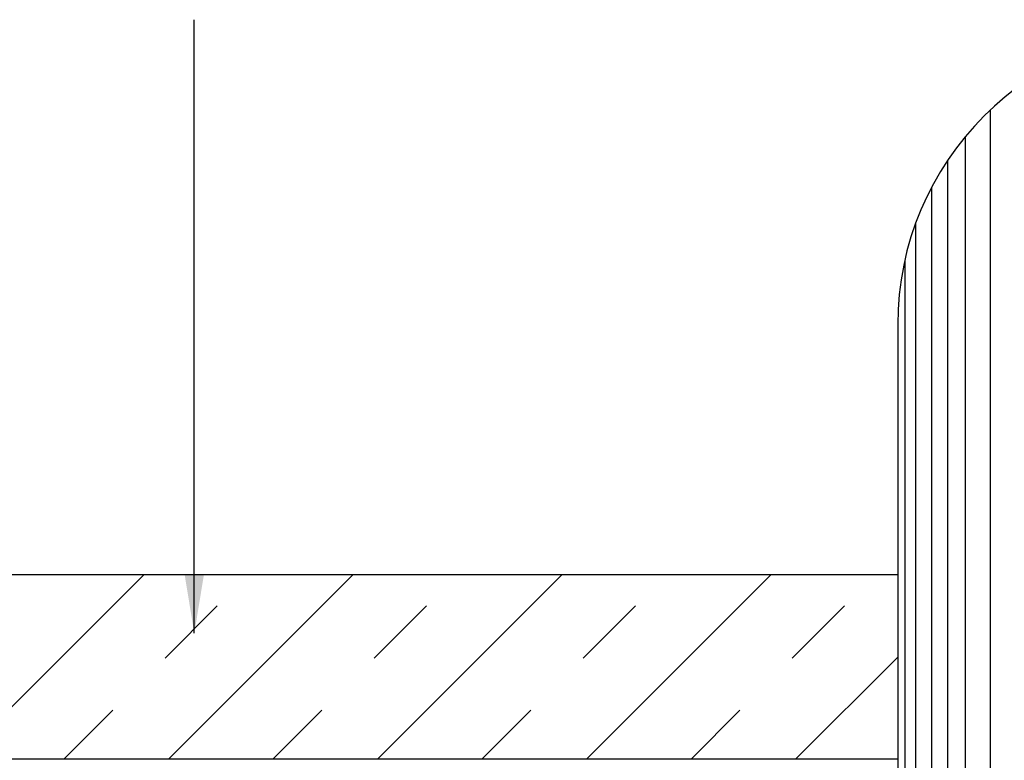
# Model space of a CAD drawing. Extents: x -2520 to 1829, y -2757 to -308.
# Drawn here: x 359 to 363, y -2062 to -2060 of the extents above; entities that cross this region are included whole.
import ezdxf

# ---------------------------------------------------------------- set-up
doc = ezdxf.new("R2010")
doc.units = 0
doc.header["$LTSCALE"] = 0.5
doc.header["$MEASUREMENT"] = 0
doc.layers.add('DENS OR PLY', color=52, linetype='CONTINUOUS')
doc.layers.add('LIGHTING', color=42, linetype='CONTINUOUS')
doc.layers.add('DIMS', color=92, linetype='CONTINUOUS', lineweight=15)
doc.styles.add('Arial', font='arial.ttf')
doc.dimstyles.get("Standard").update_dxf_attribs({"dimtxt": 0.15, "dimasz": 0.2, "dimexe": 0.09, "dimexo": 0.0625, "dimgap": 0.1, "dimtad": 1, "dimzin": 0, "dimdsep": 46, "dimtxsty": 'Arial', "dimcen": 0.09, "dimclrd": 256, "dimclre": 256, "dimclrt": 256, "dimadec": 3, "dimazin": 0, "dimtfac": 1, "dimtofl": 0, "dimtmove": 0, "dimatfit": 3, "dimfxl": 1, "dimtfillclr": 256, "dimtolj": 1, "dimtzin": 0, "dimarcsym": 0})

msp = doc.modelspace()

# ---------------------------------------------------------------- hatches: boundary and pattern name
at = {"layer": 'DENS OR PLY', "ltscale": 0.09375}
h = msp.add_hatch(dxfattribs=at)
h.set_pattern_fill('TRANS', color=256, scale=2, angle=45)
h.set_pattern_definition([(45, (298.2061, -2033.31807), (-0.3535534, 0.3535534), []), (45, (298.02934, -2033.1413), (-0.3535534, 0.3535534), [0.25, -0.25])])
h.paths.add_polyline_path([(362.3795, -2062.1211), (362.3795, -2061.4961), (358.0084, -2061.4961), (358.0084, -2062.1211)])
h.paths.add_polyline_path([(366.0553, -2061.4961), (366.0553, -2062.1211), (370.4264, -2062.1211), (370.4264, -2061.4961)])

# ---------------------------------------------------------------- linework, layer by layer
for points in [[(358.0084, -2061.4961), (362.3795, -2061.4961)], [(362.3795, -2062.1211), (358.0084, -2062.1211)]]:
    msp.add_lwpolyline(points, dxfattribs=at)
at = {"layer": 'LIGHTING', "ltscale": 0.09375}
for p, q in [((362.6921, -2059.9252), (362.6921, -2063.5689)), ((362.6079, -2060.0153), (362.6079, -2063.5689)), ((362.5478, -2060.0962), (362.5478, -2063.5689)), ((362.4937, -2060.1873), (362.4937, -2063.5689)), ((362.4396, -2060.3099), (362.4396, -2063.5689)), ((362.4036, -2060.4334), (362.4036, -2063.5689)), ((362.3795, -2060.6514), (362.3795, -2063.5689))]:
    msp.add_line(p, q, dxfattribs=at)
msp.add_arc((363.3795, -2060.6514), 1, 90, 180, dxfattribs=at)

# ---------------------------------------------------------------- leaders
at = {"layer": 'DIMS', "color": 1, "ltscale": 0.09375}
msp.add_leader([(360.0004, -2061.695), (360.0004, -2059.619)], dimstyle='Standard', override={"dimgap": 0.06, "dimtad": 0, "dimclrd": 1}, dxfattribs=at)

doc.saveas('drawing.dxf')
